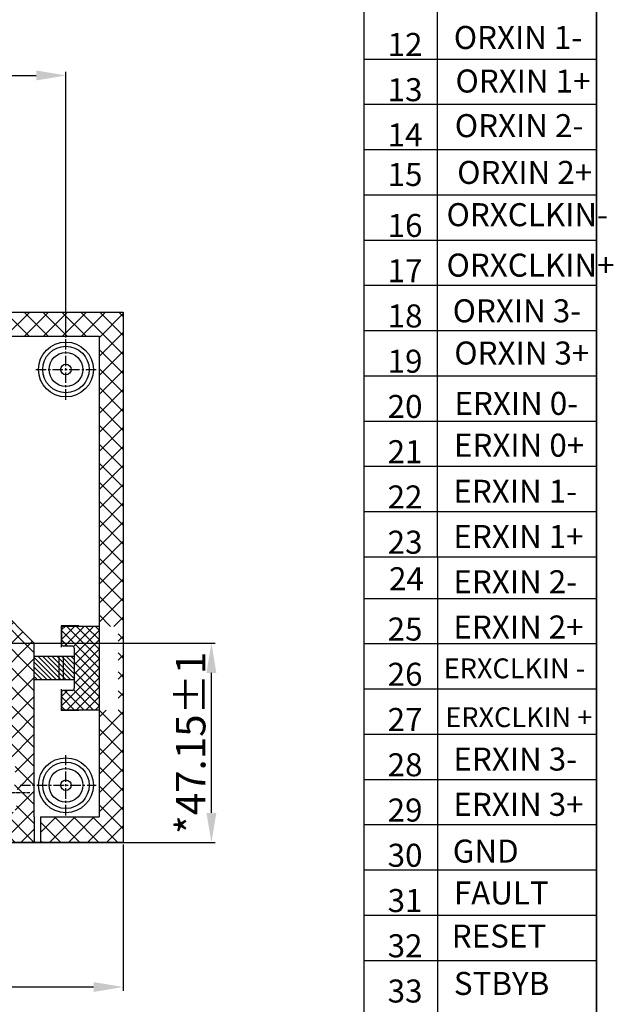
# Model space of a CAD drawing. Units: millimetres. Extents: x 11649 to 12746, y -3730 to -2972.
# Drawn here: x 12605 to 12746, y -3414 to -3181 of the extents above; entities that cross this region are included whole.
import ezdxf

# ---------------------------------------------------------------- set-up
doc = ezdxf.new("R2010")
doc.units = ezdxf.units.MM
doc.header["$PDMODE"] = 3
doc.header["$PDSIZE"] = 0.3125
doc.linetypes.add('CENTER', pattern=[0.6, 0.375, -0.075, 0.075, -0.075])
doc.layers.get('0').update_dxf_attribs({"linetype": 'CONTINUOUS'})
doc.layers.get('Defpoints').update_dxf_attribs({"linetype": 'CONTINUOUS'})
for name, color, linetype in [('1', 3, 'CONTINUOUS'), ('DIM_05', 4, 'CONTINUOUS'), ('SPONGE', 4, 'CONTINUOUS')]:
    doc.layers.add(name, color=color, linetype=linetype)
doc.styles.add('Arial', font='arial.ttf')
doc.styles.add('C-E02$0$HZ', font='txt')
doc.styles.get("Standard").update_dxf_attribs({"font": 'romans.shx', "width": 0.8})
doc.dimstyles.new('ISO-25', dxfattribs={"dimscale": 0.7, "dimtxt": 10, "dimasz": 10, "dimexe": 1.25, "dimexo": 0.625, "dimtad": 1, "dimzin": 1, "dimdsep": 46, "dimtxsty": 'Standard', "dimcen": 5, "dimclrd": 3, "dimclre": 3, "dimclrt": 3, "dimadec": 0, "dimazin": 2, "dimtfac": 1, "dimtmove": 0, "dimatfit": 1, "dimfxl": 0, "dimarcsym": 0})
pattern_1 = [(45, (11015.5638, -2505.5838), (-2.245064, 2.245064), []), (135, (11015.5638, -2505.5838), (-2.245064, -2.245064), [])]

# ---------------------------------------------------------------- blocks, each defined once
blk = doc.blocks.new('*D13')
at = {"layer": 'Defpoints', "color": 0, "linetype": 'ByBlock', "ltscale": 0.2}
for p in [(12616.39, -3194.46), (12341.39, -3256.9), (12616.39, -3256.9)]:
    blk.add_point(p, dxfattribs=at)
at = {"layer": 'SPONGE', "color": 3, "lineweight": -2, "ltscale": 0.2}
for p, q in [((12341.39, -3256.47), (12341.39, -3193.59)), ((12348.39, -3194.46), (12609.39, -3194.46))]:
    blk.add_line(p, q, dxfattribs=at)
at = {"layer": 'SPONGE', "color": 3, "linetype": 'ByBlock', "lineweight": -2, "ltscale": 0.2}
blk.add_line((12616.39, -3256.47), (12616.39, -3193.59), dxfattribs=at)
at = {"layer": 'SPONGE', "color": 3, "linetype": 'ByBlock', "ltscale": 0.2}
for points in [[(12348.39, -3193.29), (12348.39, -3195.63), (12341.39, -3194.46)], [(12609.39, -3195.63), (12609.39, -3193.29), (12616.39, -3194.46)]]:
    blk.add_solid(points, dxfattribs=at)
at = {"layer": 'SPONGE', "color": 3, "linetype": 'ByBlock', "lineweight": 13, "ltscale": 0.2, "insert": (12478.89, -3189.43), "char_height": 7, "attachment_point": 5, "style": 'Arial'}
blk.add_mtext('(2-275.00)', dxfattribs=at)
blk = doc.blocks.new('*D18')
at = {"layer": 'Defpoints', "color": 0, "linetype": 'ByBlock', "ltscale": 0.2}
for p in [(12513.78, -3340.05), (12629.94, -3376), (12513.78, -3410.21)]:
    blk.add_point(p, dxfattribs=at)
at = {"layer": 'SPONGE', "color": 3, "linetype": 'ByBlock', "lineweight": -2, "ltscale": 0.2}
blk.add_line((12513.78, -3340.49), (12513.78, -3411.08), dxfattribs=at)
at = {"layer": 'SPONGE', "color": 3, "lineweight": -2, "ltscale": 0.2}
for p, q in [((12629.94, -3376.44), (12629.94, -3411.08)), ((12622.94, -3410.21), (12520.78, -3410.21))]:
    blk.add_line(p, q, dxfattribs=at)
at = {"layer": 'SPONGE', "color": 3, "linetype": 'ByBlock', "ltscale": 0.2}
for points in [[(12520.78, -3409.04), (12520.78, -3411.38), (12513.78, -3410.21)], [(12622.94, -3411.38), (12622.94, -3409.04), (12629.94, -3410.21)]]:
    blk.add_solid(points, dxfattribs=at)
at = {"layer": 'SPONGE', "color": 3, "linetype": 'ByBlock', "lineweight": 13, "ltscale": 0.2, "insert": (12571.86, -3406.2), "char_height": 7, "attachment_point": 5, "style": 'Arial'}
blk.add_mtext('*116.16%%P1', dxfattribs=at)
blk = doc.blocks.new('*D21')
at = {"layer": 'Defpoints', "color": 0, "linetype": 'ByBlock', "ltscale": 0.2}
for p in [(12531.79, -3328.85), (12650.84, -3328.85), (12543.32, -3376)]:
    blk.add_point(p, dxfattribs=at)
at = {"layer": 'SPONGE', "color": 3, "linetype": 'ByBlock', "lineweight": -2, "ltscale": 0.2}
blk.add_line((12532.23, -3328.85), (12651.71, -3328.85), dxfattribs=at)
at = {"layer": 'SPONGE', "color": 3, "lineweight": -2, "ltscale": 0.2}
for p, q in [((12650.84, -3369), (12650.84, -3335.85)), ((12543.76, -3376), (12651.71, -3376))]:
    blk.add_line(p, q, dxfattribs=at)
at = {"layer": 'SPONGE', "color": 3, "linetype": 'ByBlock', "ltscale": 0.2}
for points in [[(12652.01, -3335.85), (12649.67, -3335.85), (12650.84, -3328.85)], [(12649.67, -3369), (12652.01, -3369), (12650.84, -3376)]]:
    blk.add_solid(points, dxfattribs=at)
at = {"layer": 'SPONGE', "color": 3, "linetype": 'ByBlock', "lineweight": 13, "ltscale": 0.2, "insert": (12646.83, -3352.43), "char_height": 7, "attachment_point": 5, "rotation": 90, "style": 'Arial'}
blk.add_mtext('*47.15%%P1', dxfattribs=at)

msp = doc.modelspace()

# ---------------------------------------------------------------- hatches: boundary and pattern name
h = msp.add_hatch()
h.set_pattern_fill('ANSI37', color=5, style=0)
h.set_pattern_definition([(45, (11239.897, 4667.165), (-2.245064, 2.245064), []), (135, (11239.897, 4667.165), (-2.245064, -2.245064), [])])
h.paths.add_polyline_path([(12624.243, -3256.203), (12624.243, -3316.204), (12624.243, -3324.853), (12628.743, -3324.853), (12628.743, -3344.653), (12624.243, -3344.653), (12624.243, -3369.953), (12610.393, -3369.953), (12610.393, -3376.003), (12629.943, -3376.003), (12629.943, -3250.503), (12327.843, -3250.503), (12327.843, -3376.003), (12347.893, -3376.003), (12347.893, -3369.953), (12333.543, -3369.953), (12333.543, -3256.203)])
h = msp.add_hatch()
h.set_pattern_fill('ANSI37', color=5, style=0)
h.set_pattern_definition(pattern_1)
h.paths.add_polyline_path([(12494.793, -3320.303), (12532.793, -3320.303), (12532.793, -3329.853), (12590.583, -3329.853), (12590.583, -3332.478), (12590.683, -3332.503), (12591.683, -3332.503), (12591.683, -3332.353), (12592.533, -3332.353), (12592.533, -3332.653), (12591.683, -3332.653), (12591.683, -3332.503), (12590.683, -3332.503), (12590.583, -3332.528), (12590.583, -3333.003), (12591.683, -3333.003), (12591.683, -3332.853), (12592.533, -3332.853), (12592.533, -3333.153), (12591.683, -3333.153), (12591.683, -3333.003), (12590.583, -3333.003), (12590.583, -3333.503), (12591.683, -3333.503), (12591.683, -3333.353), (12592.533, -3333.353), (12592.533, -3333.653), (12591.683, -3333.653), (12591.683, -3333.503), (12590.583, -3333.503), (12590.583, -3334.003), (12591.683, -3334.003), (12591.683, -3333.853), (12592.533, -3333.853), (12592.533, -3334.153), (12591.683, -3334.153), (12591.683, -3334.003), (12590.583, -3334.003), (12590.583, -3334.503), (12591.683, -3334.503), (12591.683, -3334.353), (12592.533, -3334.353), (12592.533, -3334.753), (12591.683, -3334.753), (12591.683, -3334.853), (12592.533, -3334.853), (12592.533, -3335.153), (12591.683, -3335.153), (12591.683, -3335.003), (12590.583, -3335.003), (12590.583, -3335.503), (12591.683, -3335.503), (12591.683, -3335.353), (12592.533, -3335.353), (12592.533, -3335.653), (12591.683, -3335.653), (12591.683, -3335.503), (12590.583, -3335.503), (12590.583, -3336.003), (12591.683, -3336.003), (12591.683, -3335.853), (12592.533, -3335.853), (12592.533, -3336.153), (12591.683, -3336.153), (12591.683, -3336.003), (12590.583, -3336.003), (12590.583, -3336.503), (12591.683, -3336.503), (12591.683, -3336.353), (12592.533, -3336.353), (12592.533, -3336.653), (12591.683, -3336.653), (12591.683, -3336.503), (12590.583, -3336.503), (12590.583, -3337.003), (12591.683, -3337.003), (12591.683, -3336.853), (12592.533, -3336.853), (12592.533, -3337.153), (12591.683, -3337.153), (12591.683, -3337.003), (12590.583, -3337.003), (12590.583, -3356.353), (12604.383, -3356.353), (12604.383, -3362.353), (12603.383, -3362.353), (12603.383, -3363.353), (12601.399, -3363.353), (12601.399, -3364.153), (12603.883, -3364.153, -1), (12605.383, -3364.153, -0.5105141), (12604.399, -3364.865), (12604.399, -3365.853), (12604.699, -3365.853), (12604.699, -3367.853), (12604.399, -3367.853), (12604.399, -3368.853), (12596.477, -3368.853), (12596.477, -3371.656, -0.1913557), (12596.205, -3372.342), (12592.751, -3376.003), (12608.893, -3376.003), (12608.893, -3369.953), (12608.893, -3328.853), (12596.893, -3316.853), (12532.793, -3316.853), (12494.793, -3316.853), (12361.393, -3316.853), (12349.393, -3328.853), (12349.393, -3376.003), (12365.016, -3376.003), (12361.562, -3372.342, -0.1913557), (12361.289, -3371.656), (12361.289, -3368.853), (12356.367, -3368.853), (12356.367, -3368.853, -0.4095348), (12355.383, -3367.853), (12355.383, -3329.853, -0.4142136), (12356.383, -3328.853), (12494.793, -3328.853)], flags=17)
h.paths.add_polyline_path([(12592.383, -3342.853), (12604.383, -3342.853), (12604.383, -3354.853), (12592.383, -3354.853)], flags=0)
h.paths.add_polyline_path([(12598.383, -3342.853), (12599.512, -3343.982, -0.2862549), (12603.254, -3347.724), (12604.383, -3348.853), (12603.254, -3349.982, -0.2862549), (12599.512, -3353.724), (12598.383, -3354.853), (12597.254, -3353.724, -0.2862549), (12593.512, -3349.982), (12592.383, -3348.853), (12593.512, -3347.724, -0.2862549), (12597.254, -3343.982)], flags=0)
h.paths.add_polyline_path([(12594.283, -3330.403), (12596.283, -3330.403), (12596.283, -3331.203), (12594.283, -3331.203)], flags=0)
h.paths.add_polyline_path([(12594.283, -3338.303), (12596.283, -3338.303), (12596.283, -3339.103), (12594.283, -3339.103)], flags=0)
h.paths.add_polyline_path([(12593.434, -3348.853), (12598.383, -3343.903), (12603.333, -3348.853), (12598.383, -3353.803)], flags=0)
h.paths.add_polyline_path([(12597.883, -3347.253), (12598.883, -3347.253, -1), (12598.883, -3350.453), (12597.883, -3350.453, -1)], flags=0)
h.paths.add_polyline_path([(12596.883, -3348.853, -1), (12599.883, -3348.853, -1)], flags=0)
h.paths.add_polyline_path([(12401.517, -3372.342, 0.1913557), (12401.789, -3371.656), (12401.789, -3368.853), (12362.489, -3368.853), (12362.489, -3369.853), (12362.71, -3370.736), (12362.269, -3370.736), (12362.489, -3369.853), (12362.489, -3368.853), (12361.289, -3368.853), (12361.289, -3371.656, 0.1913557), (12361.562, -3372.342), (12365.016, -3376.003), (12398.063, -3376.003)], flags=0)
h.paths.add_polyline_path([(12458.906, -3372.342, -0.1913557), (12458.633, -3371.656), (12458.633, -3368.853), (12401.789, -3368.853), (12401.789, -3371.656, -0.1913557), (12401.517, -3372.342), (12398.063, -3376.003), (12462.36, -3376.003)], flags=0)
h.paths.add_polyline_path([(12498.861, -3372.342, 0.1913557), (12499.133, -3371.656), (12499.133, -3368.853), (12459.833, -3368.853), (12459.833, -3369.853), (12460.054, -3370.736), (12459.613, -3370.736), (12459.833, -3369.853), (12459.833, -3368.853), (12458.633, -3368.853), (12458.633, -3371.656, 0.1913557), (12458.906, -3372.342), (12462.36, -3376.003), (12495.407, -3376.003)], flags=0)
h.paths.add_polyline_path([(12556.25, -3372.342, -0.1913557), (12555.977, -3371.656), (12555.977, -3368.853), (12499.133, -3368.853), (12499.133, -3371.656, -0.1913557), (12498.861, -3372.342), (12495.407, -3376.003), (12559.704, -3376.003)], flags=0)
h.paths.add_polyline_path([(12596.205, -3372.342, 0.1913557), (12596.477, -3371.656), (12596.477, -3368.853), (12557.177, -3368.853), (12557.177, -3369.853), (12557.398, -3370.736), (12556.957, -3370.736), (12557.177, -3369.853), (12557.177, -3368.853), (12555.977, -3368.853), (12555.977, -3371.656, 0.1913557), (12556.25, -3372.342), (12559.704, -3376.003), (12592.751, -3376.003)], flags=0)
h.paths.add_polyline_path([(12608.893, -3369.953), (12608.893, -3328.853), (12596.893, -3316.853), (12532.793, -3316.853), (12494.793, -3316.853), (12361.393, -3316.853), (12349.393, -3328.853), (12349.393, -3376.003), (12365.016, -3376.003), (12361.562, -3372.342, -0.1913557), (12361.289, -3371.656), (12361.289, -3368.853), (12356.367, -3368.853), (12356.367, -3368.853, -0.4095348), (12355.383, -3367.853), (12355.383, -3329.853, -0.4142136), (12356.383, -3328.853), (12494.793, -3328.853), (12494.793, -3320.303), (12532.793, -3320.303), (12532.793, -3329.853), (12534.293, -3329.853), (12590.583, -3329.853), (12590.583, -3332.478), (12590.683, -3332.503), (12591.683, -3332.503), (12591.683, -3332.353), (12592.533, -3332.353), (12592.533, -3332.653), (12591.683, -3332.653), (12591.683, -3332.503), (12590.683, -3332.503), (12590.583, -3332.528), (12590.583, -3356.353), (12604.383, -3356.353), (12604.383, -3362.353), (12603.383, -3362.353), (12603.383, -3363.353), (12601.399, -3363.353), (12601.399, -3364.153), (12603.883, -3364.153, -1), (12605.383, -3364.153, -0.5105141), (12604.399, -3364.865), (12604.399, -3365.853), (12604.699, -3365.853), (12604.699, -3367.853), (12604.399, -3367.853), (12604.399, -3368.853), (12596.477, -3368.853), (12596.477, -3371.656, -0.1913557), (12596.205, -3372.342), (12592.751, -3376.003), (12608.893, -3376.003)], flags=17)
h.paths.add_polyline_path([(12592.533, -3337.153), (12591.683, -3337.153), (12591.683, -3336.853), (12592.533, -3336.853)], flags=0)
h.paths.add_polyline_path([(12592.533, -3336.653), (12591.683, -3336.653), (12591.683, -3336.353), (12592.533, -3336.353)], flags=0)
h.paths.add_polyline_path([(12592.533, -3336.153), (12591.683, -3336.153), (12591.683, -3335.853), (12592.533, -3335.853)], flags=0)
h.paths.add_polyline_path([(12592.533, -3335.653), (12591.683, -3335.653), (12591.683, -3335.353), (12592.533, -3335.353)], flags=0)
h.paths.add_polyline_path([(12592.533, -3335.153), (12591.683, -3335.153), (12591.683, -3334.853), (12592.533, -3334.853)], flags=0)
h.paths.add_polyline_path([(12592.533, -3334.653), (12591.683, -3334.653), (12591.683, -3334.353), (12592.533, -3334.353)], flags=0)
h.paths.add_polyline_path([(12592.533, -3334.153), (12591.683, -3334.153), (12591.683, -3333.853), (12592.533, -3333.853)], flags=0)
h.paths.add_polyline_path([(12592.533, -3333.653), (12591.683, -3333.653), (12591.683, -3333.353), (12592.533, -3333.353)], flags=0)
h.paths.add_polyline_path([(12592.533, -3333.153), (12591.683, -3333.153), (12591.683, -3332.853), (12592.533, -3332.853)], flags=0)
h = msp.add_hatch()
h.set_pattern_fill('ANSI37', color=5, style=0)
h.set_pattern_definition(pattern_1)
h.paths.add_polyline_path([(12494.793, -3320.303), (12532.793, -3320.303), (12532.793, -3329.853), (12590.583, -3329.853), (12590.583, -3332.478), (12590.683, -3332.503), (12591.683, -3332.503), (12591.683, -3332.353), (12592.533, -3332.353), (12592.533, -3332.653), (12591.683, -3332.653), (12591.683, -3332.503), (12590.683, -3332.503), (12590.583, -3332.528), (12590.583, -3333.003), (12591.683, -3333.003), (12591.683, -3332.853), (12592.533, -3332.853), (12592.533, -3333.153), (12591.683, -3333.153), (12591.683, -3333.003), (12590.583, -3333.003), (12590.583, -3333.503), (12591.683, -3333.503), (12591.683, -3333.353), (12592.533, -3333.353), (12592.533, -3333.653), (12591.683, -3333.653), (12591.683, -3333.503), (12590.583, -3333.503), (12590.583, -3334.003), (12591.683, -3334.003), (12591.683, -3333.853), (12592.533, -3333.853), (12592.533, -3334.153), (12591.683, -3334.153), (12591.683, -3334.003), (12590.583, -3334.003), (12590.583, -3334.503), (12591.683, -3334.503), (12591.683, -3334.353), (12592.533, -3334.353), (12592.533, -3334.753), (12591.683, -3334.753), (12591.683, -3334.853), (12592.533, -3334.853), (12592.533, -3335.153), (12591.683, -3335.153), (12591.683, -3335.003), (12590.583, -3335.003), (12590.583, -3335.503), (12591.683, -3335.503), (12591.683, -3335.353), (12592.533, -3335.353), (12592.533, -3335.653), (12591.683, -3335.653), (12591.683, -3335.503), (12590.583, -3335.503), (12590.583, -3336.003), (12591.683, -3336.003), (12591.683, -3335.853), (12592.533, -3335.853), (12592.533, -3336.153), (12591.683, -3336.153), (12591.683, -3336.003), (12590.583, -3336.003), (12590.583, -3336.503), (12591.683, -3336.503), (12591.683, -3336.353), (12592.533, -3336.353), (12592.533, -3336.653), (12591.683, -3336.653), (12591.683, -3336.503), (12590.583, -3336.503), (12590.583, -3337.003), (12591.683, -3337.003), (12591.683, -3336.853), (12592.533, -3336.853), (12592.533, -3337.153), (12591.683, -3337.153), (12591.683, -3337.003), (12590.583, -3337.003), (12590.583, -3356.353), (12604.383, -3356.353), (12604.383, -3362.353), (12603.383, -3362.353), (12603.383, -3363.353), (12601.399, -3363.353), (12601.399, -3364.153), (12603.883, -3364.153, -1), (12605.383, -3364.153, -0.5105141), (12604.399, -3364.865), (12604.399, -3365.853), (12604.699, -3365.853), (12604.699, -3367.853), (12604.399, -3367.853), (12604.399, -3368.853), (12596.477, -3368.853), (12596.477, -3371.656, -0.1913557), (12596.205, -3372.342), (12592.751, -3376.003), (12608.893, -3376.003), (12608.893, -3369.953), (12608.893, -3328.853), (12596.893, -3316.853), (12532.793, -3316.853), (12494.793, -3316.853), (12361.393, -3316.853), (12349.393, -3328.853), (12349.393, -3376.003), (12365.016, -3376.003), (12361.562, -3372.342, -0.1913557), (12361.289, -3371.656), (12361.289, -3368.853), (12356.367, -3368.853), (12356.367, -3368.853, -0.4095348), (12355.383, -3367.853), (12355.383, -3329.853, -0.4142136), (12356.383, -3328.853), (12494.793, -3328.853)])
h.paths.add_polyline_path([(12594.283, -3330.403), (12596.283, -3330.403), (12596.283, -3331.203), (12594.283, -3331.203)], flags=16)
h.paths.add_polyline_path([(12592.383, -3342.853), (12604.383, -3342.853), (12604.383, -3354.853), (12592.383, -3354.853)], flags=16)
h.paths.add_polyline_path([(12598.383, -3342.853), (12599.512, -3343.982, -0.2862549), (12603.254, -3347.724), (12604.383, -3348.853), (12603.254, -3349.982, -0.2862549), (12599.512, -3353.724), (12598.383, -3354.853), (12597.254, -3353.724, -0.2862549), (12593.512, -3349.982), (12592.383, -3348.853), (12593.512, -3347.724, -0.2862549), (12597.254, -3343.982)], flags=16)
h.paths.add_polyline_path([(12594.283, -3338.303), (12596.283, -3338.303), (12596.283, -3339.103), (12594.283, -3339.103)], flags=16)
h.paths.add_polyline_path([(12593.434, -3348.853), (12598.383, -3343.903), (12603.333, -3348.853), (12598.383, -3353.803)], flags=0)
h.paths.add_polyline_path([(12597.883, -3347.253), (12598.883, -3347.253, -1), (12598.883, -3350.453), (12597.883, -3350.453, -1)], flags=0)
h.paths.add_polyline_path([(12596.883, -3348.853, -1), (12599.883, -3348.853, -1)], flags=0)
at = {"layer": 'DIM_05'}
h = msp.add_hatch(dxfattribs=at)
h.set_pattern_fill('ANSI37', color=5, scale=0.5, style=0)
h.set_pattern_definition([(45, (12624.2695, 3144.5097), (-1.122532, 1.122532), []), (135, (12624.2695, 3144.5097), (-1.122532, -1.122532), [])])
edge = h.paths.add_edge_path()
edge.add_line((12624.243, -3344.653), (12624.243, -3324.853))
edge.add_line((12624.243, -3324.853), (12615.848, -3324.853))
edge.add_arc((12615.848, -3325.353), 0.5, 90, 180)
edge.add_line((12615.348, -3325.353), (12615.348, -3329.003))
edge.add_arc((12615.848, -3329.003), 0.5, 180, 270)
edge.add_line((12615.848, -3329.503), (12617.848, -3329.503))
edge.add_arc((12617.848, -3330.003), 0.5, 0, 90, ccw=False)
edge.add_line((12618.348, -3330.003), (12618.348, -3339.503))
edge.add_arc((12617.848, -3339.503), 0.5, -90, 0, ccw=False)
edge.add_line((12617.848, -3340.003), (12615.848, -3340.003))
edge.add_arc((12615.848, -3340.503), 0.5, 90, 180)
edge.add_line((12615.348, -3340.503), (12615.348, -3344.153))
edge.add_arc((12615.848, -3344.153), 0.5, 180, 270)
edge.add_line((12615.848, -3344.653), (12624.243, -3344.653))

# ---------------------------------------------------------------- linework, layer by layer
at = {"color": 5}
for p, q in [((12327.843, -3250.503), (12629.943, -3250.503)), ((12629.943, -3250.503), (12629.943, -3376.003)), ((12608.893, -3369.953), (12608.893, -3328.853)), ((12608.893, -3369.953), (12608.893, -3376.003)), ((12610.393, -3369.953), (12610.393, -3376.003)), ((12629.943, -3376.003), (12327.843, -3376.003))]:
    msp.add_line(p, q, dxfattribs=at)
at = {"color": 1}
for p, q in [((12333.543, -3256.203), (12624.243, -3256.203)), ((12624.243, -3256.203), (12624.243, -3316.204)), ((12624.243, -3316.204), (12624.243, -3369.953)), ((12610.393, -3369.953), (12624.243, -3369.953))]:
    msp.add_line(p, q, dxfattribs=at)
at = {"color": 1, "linetype": 'CENTER', "ltscale": 6.604}
for p, q in [((12616.393, -3271.203), (12616.393, -3256.903)), ((12609.243, -3264.053), (12623.543, -3264.053)), ((12616.393, -3369.603), (12616.393, -3355.303)), ((12605.543, -3362.453), (12623.543, -3362.453))]:
    msp.add_line(p, q, dxfattribs=at)
at = {"color": 5, "linetype": 'Continuous'}
msp.add_line((12596.893, -3316.853), (12608.893, -3328.853), dxfattribs=at)
at = {"color": 4}
for p, q in [((12615.248, -3324.753), (12615.248, -3329.753)), ((12619.483, -3324.753), (12615.248, -3324.753)), ((12615.248, -3339.753), (12615.248, -3344.753)), ((12619.483, -3344.753), (12615.248, -3344.753))]:
    msp.add_line(p, q, dxfattribs=at)
at = {"color": 30}
for p, q in [((12618.348, -3332.003), (12608.893, -3332.003)), ((12614.172, -3337.503), (12608.893, -3332.224)), ((12615.295, -3337.503), (12609.795, -3332.003)), ((12616.417, -3337.503), (12610.917, -3332.003)), ((12617.54, -3337.503), (12612.04, -3332.003)), ((12618.348, -3337.188), (12613.162, -3332.003)), ((12618.348, -3336.066), (12614.285, -3332.003)), ((12618.348, -3334.943), (12615.407, -3332.003)), ((12618.348, -3333.821), (12616.53, -3332.003)), ((12618.348, -3332.698), (12617.652, -3332.003)), ((12613.05, -3337.503), (12608.893, -3333.346)), ((12611.927, -3337.503), (12608.893, -3334.469)), ((12610.805, -3337.503), (12608.893, -3335.592)), ((12609.682, -3337.503), (12608.893, -3336.714)), ((12618.348, -3337.503), (12608.893, -3337.503))]:
    msp.add_line(p, q, dxfattribs=at)
at = {"color": 3, "linetype": 'CENTER', "ltscale": 2}
msp.add_line((12352.733, -3364.153), (12608.033, -3364.153), dxfattribs=at)
at = {"color": 7, "lineweight": 13, "const_width": 0.406, "elevation": 0}
msp.add_lwpolyline([(11649.7, -3729.295), (11649.7, -2972.258), (12742.034, -2972.258), (12742.034, -3729.295)], close=True, dxfattribs=at)
at = {"color": 4}
for centre, radius in [((12616.393, -3264.053), 6.5), ((12616.393, -3264.053), 5.5), ((12616.393, -3264.053), 4), ((12616.393, -3264.053), 1.25), ((12616.393, -3362.453), 6.5), ((12616.393, -3362.453), 5.5), ((12616.393, -3362.453), 4), ((12616.393, -3362.453), 1.25)]:
    msp.add_circle(centre, radius, dxfattribs=at)
at = {"layer": '1', "color": 7}
for p, q in [((12686.955, -3051.356, 0), (12686.955, -3308.392, 0)), ((12704.384, -3308.392, 0), (12704.384, -3051.356, 0)), ((12742.034, -3600.52, 0), (12742.034, -3051.356, 0)), ((12686.955, -3190.584, 0), (12742.034, -3190.584, 0)), ((12686.955, -3201.294, 0), (12742.034, -3201.294, 0)), ((12686.955, -3212.004, 0), (12742.034, -3212.004, 0)), ((12686.955, -3222.713, 0), (12742.034, -3222.713, 0)), ((12686.955, -3233.423, 0), (12742.034, -3233.423, 0)), ((12686.955, -3244.133, 0), (12742.034, -3244.133, 0)), ((12686.955, -3254.843, 0), (12742.034, -3254.843, 0)), ((12686.955, -3265.553, 0), (12742.034, -3265.553, 0)), ((12686.955, -3276.263, 0), (12742.034, -3276.263, 0)), ((12686.955, -3286.973, 0), (12742.034, -3286.973, 0)), ((12686.955, -3297.682, 0), (12742.034, -3297.682, 0)), ((12686.955, -3308.392, 0), (12686.955, -3600.52, 0)), ((12686.955, -3308.392, 0), (12742.034, -3308.392, 0)), ((12704.384, -3308.392, 0), (12704.384, -3600.52, 0)), ((12686.955, -3318.233, 0), (12742.034, -3318.233, 0)), ((12686.955, -3328.943, 0), (12742.034, -3328.943, 0)), ((12686.955, -3339.653, 0), (12742.034, -3339.653, 0)), ((12686.955, -3350.363, 0), (12742.034, -3350.363, 0)), ((12686.955, -3361.073, 0), (12742.034, -3361.073, 0)), ((12686.955, -3371.783, 0), (12742.034, -3371.783, 0)), ((12686.955, -3382.493, 0), (12742.034, -3382.493, 0)), ((12686.955, -3393.202, 0), (12742.034, -3393.202, 0)), ((12686.955, -3403.912, 0), (12742.034, -3403.912, 0))]:
    msp.add_line(p, q, dxfattribs=at)
at = {"layer": 'DIM_05', "color": 5}
for p, q in [((12615.348, -3325.353), (12615.348, -3329.003)), ((12624.243, -3324.853), (12615.848, -3324.853)), ((12617.848, -3329.503), (12615.848, -3329.503)), ((12618.348, -3330.003), (12618.348, -3339.503)), ((12615.348, -3340.503), (12615.348, -3344.153)), ((12617.848, -3340.003), (12615.848, -3340.003)), ((12624.243, -3344.653), (12615.848, -3344.653))]:
    msp.add_line(p, q, dxfattribs=at)
at = {"layer": 'DIM_05', "color": 0, "const_width": 0.2}
for points in [[(12614.748, -3337.503), (12614.748, -3332.003)], [(12615.748, -3332.003), (12615.748, -3337.503)]]:
    msp.add_lwpolyline(points, dxfattribs=at)
at = {"layer": 'DIM_05', "color": 0}
for points in [[(12614.748, -3332.003), (12614.748, -3337.503)], [(12615.748, -3332.003), (12615.748, -3337.503)]]:
    msp.add_lwpolyline(points, dxfattribs=at)
at = {"layer": 'DIM_05', "color": 5}
for centre, start, end in [((12615.848, -3325.353), 90, 180), ((12615.848, -3329.003), 180, 270), ((12617.848, -3330.003), 360, 90), ((12615.848, -3340.503), 90, 180), ((12617.848, -3339.503), 270, 360), ((12615.848, -3344.153), 180, 270)]:
    msp.add_arc(centre, 0.5, start, end, dxfattribs=at)

# ---------------------------------------------------------------- texts
at = {"layer": '1', "color": 7, "style": 'C-E02$0$HZ'}
for s, height, p in [('ORXIN 1-', 5.4486, (12708.222, -3188.197, 0)), ('12', 5.4486, (12692.56, -3189.845, 0)), ('ORXIN 1+', 5.4486, (12708.624, -3198.501, 0)), ('13', 5.4486, (12692.56, -3200.555, 0)), ('ORXIN 2-', 5.4486, (12708.464, -3209.065, 0)), ('14', 5.4486, (12692.56, -3211.265, 0)), ('15', 5.4486, (12692.548, -3220.619, 0)), ('ORXIN 2+', 5.4486, (12709.026, -3220.133, 0)), ('ORXCLKIN-', 5.4486, (12706.506, -3230.132, 0)), ('16', 5.4486, (12692.56, -3232.685, 0)), ('ORXCLKIN+', 5.4486, (12706.506, -3242.075, 0)), ('17', 5.4486, (12692.56, -3243.395, 0)), ('ORXIN 3-', 5.4486, (12707.957, -3252.887, 0)), ('18', 5.4486, (12692.56, -3254.104, 0)), ('ORXIN 3+', 5.4486, (12708.343, -3262.886, 0)), ('19', 5.4486, (12692.56, -3264.814, 0)), ('ERXIN 0-', 5.4486, (12708.371, -3274.796, 0)), ('20', 5.4486, (12692.56, -3275.524, 0)), ('21', 5.4486, (12692.56, -3286.234, 0)), ('ERXIN 0+', 5.4486, (12708.268, -3284.696, 0)), ('ERXIN 1-', 5.4486, (12708.125, -3295.598, 0)), ('22', 5.4486, (12692.56, -3296.944, 0)), ('23', 5.4486, (12692.56, -3307.654, 0)), ('ERXIN 1+', 5.4486, (12708.125, -3306.307, 0)), ('24', 5.4486, (12692.89, -3316.304, 0)), ('ERXIN 2-', 5.4486, (12708.125, -3317.017, 0)), ('25', 5.4486, (12692.56, -3328.205, 0)), ('ERXIN 2+', 5.4486, (12708.125, -3327.727, 0)), ('ERXCLKIN -', 4.7076, (12705.838, -3337.143)), ('26', 5.4486, (12692.56, -3338.915, 0)), ('27', 5.4486, (12692.56, -3349.624, 0)), ('ERXCLKIN +', 4.7076, (12706.213, -3348.696)), ('28', 5.4486, (12692.56, -3360.334, 0)), ('ERXIN 3-', 5.4486, (12708.125, -3358.988, 0)), ('ERXIN 3+', 5.4486, (12708.125, -3369.698, 0)), ('29', 5.4486, (12692.56, -3371.044, 0)), ('30', 5.4486, (12692.56, -3381.754, 0)), ('GND', 5.4486, (12707.975, -3380.766, 0)), ('FAULT', 5.4486, (12708.236, -3390.667, 0)), ('31', 5.4486, (12692.56, -3392.464, 0)), ('RESET', 5.4486, (12707.733, -3400.873, 0)), ('32', 5.4486, (12692.56, -3403.174, 0)), ('STBYB', 5.4486, (12708.236, -3412.087, 0)), ('33', 5.4486, (12692.56, -3413.884, 0))]:
    msp.add_text(s, height=height, dxfattribs=at).set_placement(p)

# ---------------------------------------------------------------- dimensions: what is measured, and where the dimension line sits
at = {"layer": 'SPONGE', "color": 0, "linetype": 'ByBlock', "lineweight": 13, "ltscale": 0.2}
for base, p1, p2, text, picture, middle in [((12616.393, -3194.46), (12341.393, -3256.903), (12616.393, -3256.903), '(2-<>)', '*D13', (12478.893, -3189.434)), ((12513.783, -3410.21), (12629.943, -3376.003), (12513.783, -3340.053), '*<>%%P1', '*D18', (12571.863, -3406.198))]:
    dim = msp.add_linear_dim(base=base, p1=p1, p2=p2, text=text, dimstyle='ISO-25', override={"dimtxsty": 'Arial', "dimfxl": 1.25, "dimarcsym": 1}, dxfattribs=at)
    dim.commit()
    dim.dimension.update_dxf_attribs({"geometry": picture, "text_midpoint": middle})
dim = msp.add_linear_dim(base=(12650.839, -3328.853), p1=(12543.319, -3376.003), p2=(12531.793, -3328.853), angle=90, text='*<>%%P1', dimstyle='ISO-25', override={"dimtxsty": 'Arial', "dimfxl": 1.25, "dimarcsym": 1}, dxfattribs=at)
dim.commit()
dim.dimension.update_dxf_attribs({"geometry": '*D21', "text_midpoint": (12646.827, -3352.428)})

doc.saveas('drawing.dxf')
